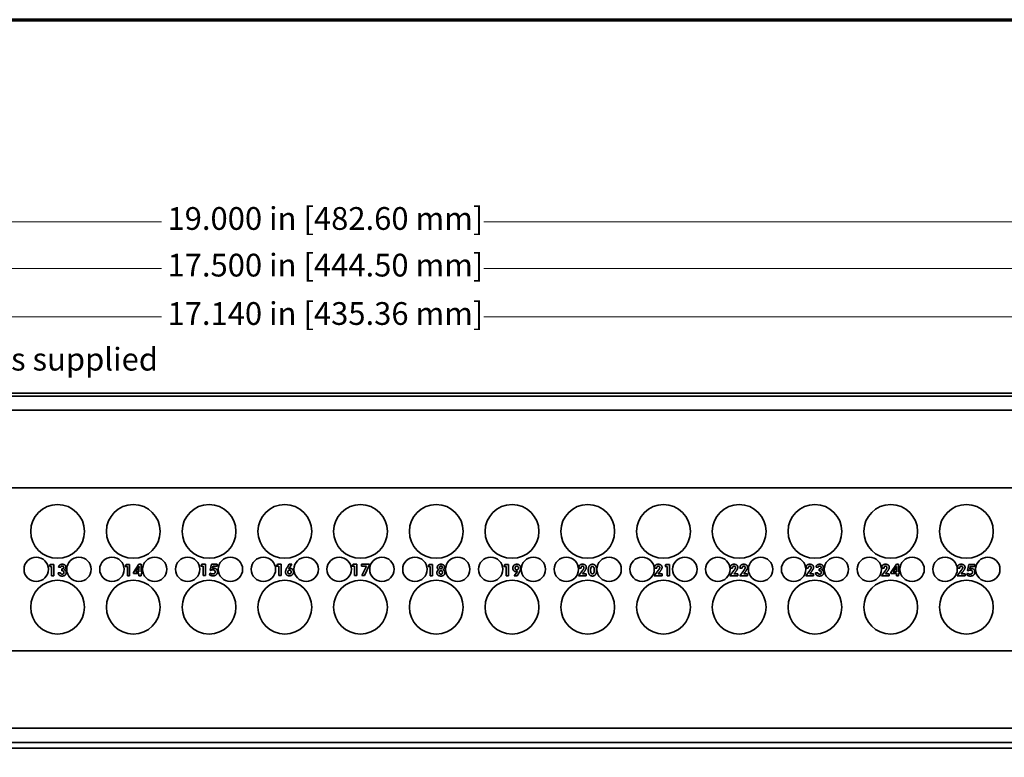
# Model space of a CAD drawing. Units: inches. Extents: x -0.3 to 22, y 0.4 to 16.6.
# Drawn here: x 8.8 to 15.3, y 11.8 to 16.6 of the extents above; entities that cross this region are included whole.
import ezdxf

# ---------------------------------------------------------------- set-up
doc = ezdxf.new("R2010")
doc.units = ezdxf.units.IN
doc.header["$MEASUREMENT"] = 0
for name, color, linetype, lineweight in [('Border (ANSI)', 7, 'Continuous', 70), ('Dimensions(AVP)', 7, 'Continuous', 18), ('Visible Edges(AVP)', 7, 'Continuous', 35)]:
    doc.layers.add(name, color=color, linetype=linetype, lineweight=lineweight)
doc.styles.add('DEFAULT-AVP_Large', font='ARIAL.TTF')
doc.dimstyles.new('AVP Standard-AVP', dxfattribs={"dimtxt": 0.15, "dimasz": 0.1, "dimexe": 0.05, "dimexo": 0.05, "dimgap": 0.04, "dimtad": 0, "dimtoh": 1, "dimdec": 3, "dimrnd": 1e-08, "dimzin": 0, "dimdsep": 46, "dimtxsty": 'DEFAULT-AVP_Large', "dimblk": 'Filled-1', "dimcen": 0.09, "dimdle": 0.12, "dimclrd": 7, "dimclre": 7, "dimclrt": 7, "dimadec": 0, "dimazin": 0, "dimtfac": 1, "dimtdec": 3, "dimtofl": 0, "dimtmove": 0, "dimatfit": 3, "dimfxl": 0, "dimtolj": 1, "dimtzin": 0, "dimlwd": 15, "dimlwe": 15, "dimarcsym": 0})

# ---------------------------------------------------------------- blocks, each defined once
blk = doc.blocks.new('Borders Website Border')
at = {"layer": 'Border (ANSI)'}
blk.add_line((0.38, 16.62), (21.62, 16.62), dxfattribs=at)
blk = doc.blocks.new('Filled-1')
at = {"color": 0}
for p, q in [((0, 0), (-1, 0.3125)), ((-1, 0.3125), (-1, -0.3125)), ((-1, 0), (0, 0)), ((-1, -0.3125), (0, 0))]:
    blk.add_line(p, q, dxfattribs=at)
at = {"color": 0, "flags": 128}
blk.add_lwpolyline([(-1, -0.3125), (0, 0), (-1, 0.3125), (-1, -0.3125)], dxfattribs=at)
at = {"color": 0}
blk.add_solid([(-1, -0.3125), (0, 0), (-1, 0.3125), (-1, -0.3125)], dxfattribs=at)
blk = doc.blocks.new('*D10')
at = {"layer": 'Defpoints', "color": 0, "linetype": 'Continuous'}
for p in [(19.3962, 14.6603), (2.2562, 13.9924), (19.3962, 13.9924)]:
    blk.add_point(p, dxfattribs=at)
at = {"layer": 'Dimensions(AVP)', "color": 7, "linetype": 'Continuous', "lineweight": 15}
for p, q in [((2.2562, 14.0424), (2.2562, 14.7103)), ((19.3962, 14.0424), (19.3962, 14.7103)), ((2.3562, 14.6603), (9.7619, 14.6603)), ((19.2962, 14.6603), (11.8906, 14.6603))]:
    blk.add_line(p, q, dxfattribs=at)
at = {"layer": 'Dimensions(AVP)', "color": 7, "linetype": 'Continuous', "lineweight": 15, "xscale": 0.1000000014901161, "yscale": 0.1000000014901161, "zscale": 0.1000000014901161, "rotation": 180}
blk.add_blockref('Filled-1', (2.2562, 14.6603), dxfattribs=at)
at = {"layer": 'Dimensions(AVP)', "color": 7, "linetype": 'Continuous', "lineweight": 15, "xscale": 0.1000000014901161, "yscale": 0.1000000014901161, "zscale": 0.1000000014901161}
blk.add_blockref('Filled-1', (19.3962, 14.6603), dxfattribs=at)
at = {"layer": 'Dimensions(AVP)', "color": 7, "linetype": 'Continuous', "lineweight": 18, "insert": (9.8019, 14.7564), "char_height": 0.15, "attachment_point": 1, "style": 'DEFAULT-AVP_Large'}
blk.add_mtext('\\A1;17.140 in [435.36 mm]', dxfattribs=at)
blk = doc.blocks.new('*D11')
at = {"layer": 'Defpoints', "color": 0, "linetype": 'Continuous'}
for p in [(2.0762, 14.9795), (2.0762, 14.1358), (19.5762, 14.1358)]:
    blk.add_point(p, dxfattribs=at)
at = {"layer": 'Dimensions(AVP)', "color": 7, "linetype": 'Continuous', "lineweight": 15}
for p, q in [((2.0762, 14.1858), (2.0762, 15.0295)), ((19.5762, 14.1858), (19.5762, 15.0295)), ((2.1762, 14.9795), (9.7619, 14.9795)), ((19.4762, 14.9795), (11.8906, 14.9795))]:
    blk.add_line(p, q, dxfattribs=at)
at = {"layer": 'Dimensions(AVP)', "color": 7, "linetype": 'Continuous', "lineweight": 15, "xscale": 0.1000000014901161, "yscale": 0.1000000014901161, "zscale": 0.1000000014901161, "rotation": 180}
blk.add_blockref('Filled-1', (2.0762, 14.9795), dxfattribs=at)
at = {"layer": 'Dimensions(AVP)', "color": 7, "linetype": 'Continuous', "lineweight": 15, "xscale": 0.1000000014901161, "yscale": 0.1000000014901161, "zscale": 0.1000000014901161}
blk.add_blockref('Filled-1', (19.5762, 14.9795), dxfattribs=at)
at = {"layer": 'Dimensions(AVP)', "color": 7, "linetype": 'Continuous', "lineweight": 18, "insert": (9.8019, 15.0757), "char_height": 0.15, "attachment_point": 1, "style": 'DEFAULT-AVP_Large'}
blk.add_mtext('\\A1;17.500 in [444.50 mm]', dxfattribs=at)
blk = doc.blocks.new('*D12')
at = {"layer": 'Defpoints', "color": 0, "linetype": 'Continuous'}
for p in [(20.3262, 15.2874), (1.3262, 14.1558), (20.3262, 14.1558)]:
    blk.add_point(p, dxfattribs=at)
at = {"layer": 'Dimensions(AVP)', "color": 7, "linetype": 'Continuous', "lineweight": 15}
for p, q in [((1.3262, 14.2058), (1.3262, 15.3374)), ((1.4262, 15.2874), (9.7619, 15.2874)), ((20.2262, 15.2874), (11.8906, 15.2874)), ((20.3262, 14.2058), (20.3262, 15.3374))]:
    blk.add_line(p, q, dxfattribs=at)
at = {"layer": 'Dimensions(AVP)', "color": 7, "linetype": 'Continuous', "lineweight": 15, "xscale": 0.1000000014901161, "yscale": 0.1000000014901161, "zscale": 0.1000000014901161, "rotation": 180}
blk.add_blockref('Filled-1', (1.3262, 15.2874), dxfattribs=at)
at = {"layer": 'Dimensions(AVP)', "color": 7, "linetype": 'Continuous', "lineweight": 15, "xscale": 0.1000000014901161, "yscale": 0.1000000014901161, "zscale": 0.1000000014901161}
blk.add_blockref('Filled-1', (20.3262, 15.2874), dxfattribs=at)
at = {"layer": 'Dimensions(AVP)', "color": 7, "linetype": 'Continuous', "lineweight": 18, "insert": (9.8019, 15.3835), "char_height": 0.15, "attachment_point": 1, "style": 'DEFAULT-AVP_Large'}
blk.add_mtext('\\A1;19.000 in [482.60 mm]', dxfattribs=at)
blk = doc.blocks.new('*D18')
at = {"layer": 'Defpoints', "color": 0, "linetype": 'Continuous'}
for p in [(2.2965, 13.8565), (2.216, 13.717)]:
    blk.add_point(p, dxfattribs=at)
at = {"layer": 'Dimensions(AVP)', "color": 7, "linetype": 'Continuous', "lineweight": 15}
for p, q in [((2.5846, 14.3554), (2.3465, 13.9431)), ((2.6846, 14.3554), (2.5846, 14.3554)), ((2.2562, 13.6968), (2.2562, 13.8768)), ((2.1662, 13.7868), (2.3462, 13.7868))]:
    blk.add_line(p, q, dxfattribs=at)
at = {"layer": 'Dimensions(AVP)', "color": 7, "linetype": 'Continuous', "lineweight": 15, "xscale": 0.1000000014901161, "yscale": 0.1000000014901161, "zscale": 0.1000000014901161, "rotation": 239.9999999999871}
blk.add_blockref('Filled-1', (2.2965, 13.8565), dxfattribs=at)
at = {"layer": 'Dimensions(AVP)', "color": 7, "linetype": 'Continuous', "lineweight": 18, "insert": (2.7246, 14.4552), "char_height": 0.15, "attachment_point": 1, "style": 'DEFAULT-AVP_Large'}
blk.add_mtext('\\A1;∅0.161 in [4.09 mm]{, Jackfield Indicator System (JIS), 10 colours supplied}', dxfattribs=at)

msp = doc.modelspace()

# ---------------------------------------------------------------- linework, layer by layer
at = {"layer": 'Visible Edges(AVP)'}
for p, q in [((1.32625, 14.15575), (20.32625, 14.15575)), ((19.57625, 14.13575), (2.07625, 14.13575)), ((19.57625, 14.04275), (2.07625, 14.04275)), ((19.57625, 13.53075), (2.07625, 13.53075)), ((9.0221, 13.01295), (9.02837, 13.02554)), ((9.03709, 13.01295), (9.0221, 13.01295)), ((9.02837, 13.02554), (9.0522, 13.02554)), ((9.03709, 12.95128), (9.03709, 13.01295)), ((9.0522, 13.02554), (9.0522, 12.95128)), ((9.09747, 13.00717), (9.08322, 13.00717)), ((9.5221, 13.01295), (9.52837, 13.02554)), ((9.53709, 13.01295), (9.5221, 13.01295)), ((9.52837, 13.02554), (9.5522, 13.02554)), ((9.53709, 12.95128), (9.53709, 13.01295)), ((9.5522, 13.02554), (9.5522, 12.95128)), ((9.57757, 12.97259), (9.61363, 13.02701)), ((9.59299, 12.97628), (9.60914, 13.00109)), ((9.61363, 13.02701), (9.62739, 13.02701)), ((9.61381, 13.00214), (9.61381, 12.97628)), ((9.62739, 13.02701), (9.62739, 12.97628)), ((10.0221, 13.01442), (10.02837, 13.02701)), ((10.03709, 13.01442), (10.0221, 13.01442)), ((10.02837, 13.02701), (10.0522, 13.02701)), ((10.03709, 12.95275), (10.03709, 13.01442)), ((10.0522, 13.02701), (10.0522, 12.95275)), ((10.08285, 12.98795), (10.09219, 13.02701)), ((10.09219, 13.02701), (10.13089, 13.02701)), ((10.10196, 13.01442), (10.09833, 12.99919)), ((10.13089, 13.01442), (10.10196, 13.01442)), ((10.13089, 13.02701), (10.13089, 13.01442)), ((10.5221, 13.01442), (10.52837, 13.02701)), ((10.53709, 13.01442), (10.5221, 13.01442)), ((10.52837, 13.02701), (10.5522, 13.02701)), ((10.53709, 12.95275), (10.53709, 13.01442)), ((10.5522, 13.02701), (10.5522, 12.95275)), ((10.59373, 13.00889), (10.60558, 13.02701)), ((10.62352, 13.02701), (10.60208, 12.99753)), ((10.60558, 13.02701), (10.62352, 13.02701)), ((11.0221, 13.01442), (11.02837, 13.02701)), ((11.03709, 13.01442), (11.0221, 13.01442)), ((11.02837, 13.02701), (11.0522, 13.02701)), ((11.03709, 12.95275), (11.03709, 13.01442)), ((11.0522, 13.02701), (11.0522, 12.95275)), ((11.08169, 13.02701), (11.13519, 13.02701)), ((11.08169, 13.01442), (11.08169, 13.02701)), ((11.11547, 13.01442), (11.08169, 13.01442)), ((11.08549, 12.95275), (11.11547, 13.01442)), ((11.13519, 13.02228), (11.10153, 12.95275)), ((11.13519, 13.02701), (11.13519, 13.02228)), ((11.5221, 13.01295), (11.52837, 13.02554)), ((11.53709, 13.01295), (11.5221, 13.01295)), ((11.52837, 13.02554), (11.5522, 13.02554)), ((11.53709, 12.95128), (11.53709, 13.01295)), ((11.5522, 13.02554), (11.5522, 12.95128)), ((12.0221, 13.01295), (12.02837, 13.02554)), ((12.03709, 13.01295), (12.0221, 13.01295)), ((12.02837, 13.02554), (12.0522, 13.02554)), ((12.03709, 12.95128), (12.03709, 13.01295)), ((12.0522, 13.02554), (12.0522, 12.95128)), ((12.51707, 13.00232), (12.51707, 13.00361)), ((12.53218, 13.00232), (12.51707, 13.00232)), ((12.53218, 13.00269), (12.53218, 13.00232)), ((13.01707, 13.00232), (13.01707, 13.00361)), ((13.03218, 13.00232), (13.01707, 13.00232)), ((13.03218, 13.00269), (13.03218, 13.00232)), ((13.08642, 13.01295), (13.09268, 13.02554)), ((13.1014, 13.01295), (13.08642, 13.01295)), ((13.09268, 13.02554), (13.11651, 13.02554)), ((13.1014, 12.95128), (13.1014, 13.01295)), ((13.11651, 13.02554), (13.11651, 12.95128)), ((13.51707, 13.00232), (13.51707, 13.00361)), ((13.53218, 13.00232), (13.51707, 13.00232)), ((13.53218, 13.00269), (13.53218, 13.00232)), ((13.58138, 13.00232), (13.58138, 13.00361)), ((13.59649, 13.00232), (13.58138, 13.00232)), ((13.59649, 13.00269), (13.59649, 13.00232)), ((14.01707, 13.00232), (14.01707, 13.00361)), ((14.03218, 13.00232), (14.01707, 13.00232)), ((14.03218, 13.00269), (14.03218, 13.00232)), ((14.09747, 13.00717), (14.08322, 13.00717)), ((14.51707, 13.00232), (14.51707, 13.00361)), ((14.53218, 13.00232), (14.51707, 13.00232)), ((14.53218, 13.00269), (14.53218, 13.00232)), ((14.57757, 12.97259), (14.61363, 13.02701)), ((14.59299, 12.97628), (14.60914, 13.00109)), ((14.61363, 13.02701), (14.62739, 13.02701)), ((14.61381, 13.00214), (14.61381, 12.97628)), ((14.62739, 13.02701), (14.62739, 12.97628)), ((15.01707, 13.00232), (15.01707, 13.00361)), ((15.03218, 13.00232), (15.01707, 13.00232)), ((15.03218, 13.00269), (15.03218, 13.00232)), ((15.08285, 12.98647), (15.09219, 13.02554)), ((15.09219, 13.02554), (15.13089, 13.02554)), ((15.10196, 13.01295), (15.09833, 12.99771)), ((15.13089, 13.01295), (15.10196, 13.01295)), ((15.13089, 13.02554), (15.13089, 13.01295)), ((9.0522, 12.95128), (9.03709, 12.95128)), ((9.08058, 12.97044), (9.08058, 12.97106)), ((9.08058, 12.97106), (9.09538, 12.97106)), ((9.09538, 12.97106), (9.09538, 12.97087)), ((9.10368, 12.98359), (9.10368, 12.99673)), ((9.5522, 12.95128), (9.53709, 12.95128)), ((9.57757, 12.96565), (9.57757, 12.97259)), ((9.61363, 12.96565), (9.57757, 12.96565)), ((9.61381, 12.97628), (9.59299, 12.97628)), ((9.61363, 12.95128), (9.61363, 12.96565)), ((9.62739, 12.95128), (9.61363, 12.95128)), ((9.62739, 12.97628), (9.63525, 12.97628)), ((9.62739, 12.96565), (9.62739, 12.95128)), ((9.63525, 12.96565), (9.62739, 12.96565)), ((9.63525, 12.97628), (9.63525, 12.96565)), ((10.0522, 12.95275), (10.03709, 12.95275)), ((10.07991, 12.95687), (10.08316, 12.96897)), ((10.08642, 12.98574), (10.08285, 12.98795)), ((10.5522, 12.95275), (10.53709, 12.95275)), ((11.0522, 12.95275), (11.03709, 12.95275)), ((11.10153, 12.95275), (11.08549, 12.95275)), ((11.5522, 12.95128), (11.53709, 12.95128)), ((12.0522, 12.95128), (12.03709, 12.95128)), ((12.09133, 12.95128), (12.11271, 12.98033)), ((12.10933, 12.95128), (12.09133, 12.95128)), ((12.12112, 12.96903), (12.10933, 12.95128)), ((12.51498, 12.95128), (12.54164, 12.98623)), ((12.56694, 12.95128), (12.51498, 12.95128)), ((12.54858, 12.97228), (12.54164, 12.96369)), ((12.54164, 12.96369), (12.56694, 12.96369)), ((12.54962, 12.97357), (12.54858, 12.97228)), ((12.56694, 12.96369), (12.56694, 12.95128)), ((13.01498, 12.95128), (13.04164, 12.98623)), ((13.06694, 12.95128), (13.01498, 12.95128)), ((13.04858, 12.97228), (13.04164, 12.96369)), ((13.04164, 12.96369), (13.06694, 12.96369)), ((13.04962, 12.97357), (13.04858, 12.97228)), ((13.06694, 12.96369), (13.06694, 12.95128)), ((13.11651, 12.95128), (13.1014, 12.95128)), ((13.51498, 12.95128), (13.54164, 12.98623)), ((13.56694, 12.95128), (13.51498, 12.95128)), ((13.54858, 12.97228), (13.54164, 12.96369)), ((13.54164, 12.96369), (13.56694, 12.96369)), ((13.54962, 12.97357), (13.54858, 12.97228)), ((13.56694, 12.96369), (13.56694, 12.95128)), ((13.57929, 12.95128), (13.60595, 12.98623)), ((13.63126, 12.95128), (13.57929, 12.95128)), ((13.61289, 12.97228), (13.60595, 12.96369)), ((13.60595, 12.96369), (13.63126, 12.96369)), ((13.61393, 12.97357), (13.61289, 12.97228)), ((13.63126, 12.96369), (13.63126, 12.95128)), ((14.01498, 12.95128), (14.04164, 12.98623)), ((14.06694, 12.95128), (14.01498, 12.95128)), ((14.04858, 12.97228), (14.04164, 12.96369)), ((14.04164, 12.96369), (14.06694, 12.96369)), ((14.04962, 12.97357), (14.04858, 12.97228)), ((14.06694, 12.96369), (14.06694, 12.95128)), ((14.08058, 12.97044), (14.08058, 12.97106)), ((14.08058, 12.97106), (14.09538, 12.97106)), ((14.09538, 12.97106), (14.09538, 12.97087)), ((14.10368, 12.98359), (14.10368, 12.99673)), ((14.51498, 12.95128), (14.54164, 12.98623)), ((14.56694, 12.95128), (14.51498, 12.95128)), ((14.54858, 12.97228), (14.54164, 12.96369)), ((14.54164, 12.96369), (14.56694, 12.96369)), ((14.54962, 12.97357), (14.54858, 12.97228)), ((14.56694, 12.96369), (14.56694, 12.95128)), ((14.57757, 12.96565), (14.57757, 12.97259)), ((14.61363, 12.96565), (14.57757, 12.96565)), ((14.61381, 12.97628), (14.59299, 12.97628)), ((14.61363, 12.95128), (14.61363, 12.96565)), ((14.62739, 12.95128), (14.61363, 12.95128)), ((14.62739, 12.97628), (14.63525, 12.97628)), ((14.62739, 12.96565), (14.62739, 12.95128)), ((14.63525, 12.96565), (14.62739, 12.96565)), ((14.63525, 12.97628), (14.63525, 12.96565)), ((15.01498, 12.95128), (15.04164, 12.98623)), ((15.06694, 12.95128), (15.01498, 12.95128)), ((15.04858, 12.97228), (15.04164, 12.96369)), ((15.04164, 12.96369), (15.06694, 12.96369)), ((15.04962, 12.97357), (15.04858, 12.97228)), ((15.06694, 12.96369), (15.06694, 12.95128)), ((15.07991, 12.95539), (15.08316, 12.96749)), ((15.08642, 12.98426), (15.08285, 12.98647)), ((19.57625, 12.45675), (2.07625, 12.45675)), ((19.57625, 11.94475), (2.07625, 11.94475)), ((19.57625, 11.85175), (2.07625, 11.85175)), ((19.57625, 11.81275), (2.07625, 11.81275))]:
    msp.add_line(p, q, dxfattribs=at)
for centre, radius in [((9.07625, 13.24375), 0.1775), ((9.57625, 13.24375), 0.1775), ((10.07625, 13.24375), 0.1775), ((10.57625, 13.24375), 0.1775), ((11.07625, 13.24375), 0.1775), ((11.57625, 13.24375), 0.1775), ((12.07625, 13.24375), 0.1775), ((12.57625, 13.24375), 0.1775), ((13.07625, 13.24375), 0.1775), ((13.57625, 13.24375), 0.1775), ((14.07625, 13.24375), 0.1775), ((14.57625, 13.24375), 0.1775), ((15.07625, 13.24375), 0.1775), ((8.93525, 12.99375), 0.0805), ((9.21725, 12.99375), 0.0805), ((9.43525, 12.99375), 0.0805), ((9.71725, 12.99375), 0.0805), ((9.93525, 12.99375), 0.0805), ((10.21725, 12.99375), 0.0805), ((10.43525, 12.99375), 0.0805), ((10.71725, 12.99375), 0.0805), ((10.93525, 12.99375), 0.0805), ((11.21725, 12.99375), 0.0805), ((11.43525, 12.99375), 0.0805), ((11.71725, 12.99375), 0.0805), ((11.93525, 12.99375), 0.0805), ((12.21725, 12.99375), 0.0805), ((12.43525, 12.99375), 0.0805), ((12.71725, 12.99375), 0.0805), ((12.93525, 12.99375), 0.0805), ((13.21725, 12.99375), 0.0805), ((13.43525, 12.99375), 0.0805), ((13.71725, 12.99375), 0.0805), ((13.93525, 12.99375), 0.0805), ((14.21725, 12.99375), 0.0805), ((14.43525, 12.99375), 0.0805), ((14.71725, 12.99375), 0.0805), ((14.93525, 12.99375), 0.0805), ((15.21725, 12.99375), 0.0805), ((9.07625, 12.74375), 0.1775), ((9.57625, 12.74375), 0.1775), ((10.07625, 12.74375), 0.1775), ((10.57625, 12.74375), 0.1775), ((11.07625, 12.74375), 0.1775), ((11.57625, 12.74375), 0.1775), ((12.07625, 12.74375), 0.1775), ((12.57625, 12.74375), 0.1775), ((13.07625, 12.74375), 0.1775), ((13.57625, 12.74375), 0.1775), ((14.07625, 12.74375), 0.1775), ((14.57625, 12.74375), 0.1775), ((15.07625, 12.74375), 0.1775)]:
    msp.add_circle(centre, radius, dxfattribs=at)
for points in [[(9.08322, 13.00717), (9.08378, 13.01669), (9.09649, 13.02701), (9.10792, 13.02701)], [(9.10736, 13.01491), (9.103, 13.01491), (9.09796, 13.01092), (9.09747, 13.00717)], [(9.10552, 12.99661), (9.11105, 12.99661), (9.11664, 13.00134), (9.11664, 13.00601)], [(9.11664, 13.00601), (9.11664, 13.01), (9.11154, 13.01491), (9.10736, 13.01491)], [(9.10792, 13.02701), (9.11879, 13.02701), (9.13163, 13.01626), (9.13163, 13.00711)], [(9.13163, 13.00711), (9.13163, 13.00072), (9.12468, 12.99176), (9.11903, 12.99071)], [(9.60914, 13.00109), (9.61074, 13.00361), (9.61338, 13.00883), (9.61436, 13.01141)], [(9.61436, 13.01141), (9.61412, 13.00982), (9.61381, 13.00588), (9.61381, 13.00214)], [(10.09833, 12.99919), (10.10091, 12.99999), (10.1057, 13.00079), (10.10816, 13.00079)], [(10.10816, 13.00079), (10.11873, 13.00079), (10.13218, 12.98746), (10.13218, 12.97695)], [(10.58126, 12.97652), (10.58126, 12.98328), (10.58734, 12.99913), (10.59373, 13.00889)], [(11.58316, 13.00711), (11.58316, 13.01596), (11.59631, 13.02701), (11.60712, 13.02701)], [(11.59428, 12.99096), (11.58857, 12.99335), (11.58316, 13.00115), (11.58316, 13.00711)], [(11.59772, 13.00619), (11.59772, 13.01012), (11.60288, 13.01479), (11.60718, 13.01479)], [(11.60699, 12.99753), (11.60269, 12.99753), (11.59772, 13.0022), (11.59772, 13.00619)], [(11.61639, 13.00613), (11.61639, 13.00208), (11.61135, 12.99753), (11.60699, 12.99753)], [(11.60712, 13.02701), (11.61805, 13.02701), (11.63101, 13.0159), (11.63101, 13.00656)], [(11.60718, 13.01479), (11.61142, 13.01479), (11.61639, 13.01012), (11.61639, 13.00613)], [(11.63101, 13.00656), (11.63101, 13.00103), (11.6253, 12.99298), (11.61989, 12.99096)], [(12.08138, 13.00134), (12.08138, 13.01289), (12.09612, 13.02701), (12.10835, 13.02701)], [(12.10312, 12.97812), (12.09354, 12.97812), (12.08138, 12.99114), (12.08138, 13.00134)], [(12.09618, 13.00201), (12.09618, 13.0073), (12.10251, 13.01387), (12.10761, 13.01387)], [(12.10792, 12.98998), (12.10239, 12.98998), (12.09618, 12.99636), (12.09618, 13.00201)], [(12.10761, 13.01387), (12.11289, 13.01387), (12.11903, 13.00748), (12.11903, 13.00201)], [(12.11903, 13.00201), (12.11903, 12.99667), (12.11283, 12.98998), (12.10792, 12.98998)], [(12.10835, 13.02701), (12.11983, 13.02701), (12.13371, 13.01301), (12.13371, 13.0014)], [(12.13371, 13.0014), (12.13371, 12.99458), (12.12745, 12.97843), (12.12112, 12.96903)], [(12.51707, 13.00361), (12.51707, 13.01479), (12.52991, 13.02701), (12.54164, 13.02701)], [(12.54164, 13.0143), (12.53734, 13.0143), (12.53218, 13.00803), (12.53218, 13.00269)], [(12.54164, 13.02701), (12.55362, 13.02701), (12.56694, 13.01608), (12.56694, 13.00625)], [(12.55153, 13.0049), (12.55153, 13.00926), (12.54624, 13.0143), (12.54164, 13.0143)], [(12.54164, 12.98623), (12.54717, 12.99341), (12.55153, 13.00171), (12.55153, 13.0049)], [(12.56694, 13.00625), (12.56694, 12.9952), (12.54962, 12.97357)], [(12.57966, 12.98819), (12.57966, 13.00644), (12.59434, 13.02701), (12.60736, 13.02701)], [(12.5952, 12.98807), (12.5952, 13.00036), (12.60147, 13.01326), (12.60742, 13.01326)], [(12.60736, 13.02701), (12.62057, 13.02701), (12.63506, 13.00668), (12.63506, 12.98819)], [(12.60742, 13.01326), (12.61332, 13.01326), (12.61946, 13.00054), (12.61946, 12.98832)], [(13.01707, 13.00361), (13.01707, 13.01479), (13.02991, 13.02701), (13.04164, 13.02701)], [(13.04164, 13.0143), (13.03734, 13.0143), (13.03218, 13.00803), (13.03218, 13.00269)], [(13.04164, 13.02701), (13.05362, 13.02701), (13.06694, 13.01608), (13.06694, 13.00625)], [(13.05153, 13.0049), (13.05153, 13.00926), (13.04624, 13.0143), (13.04164, 13.0143)], [(13.04164, 12.98623), (13.04717, 12.99341), (13.05153, 13.00171), (13.05153, 13.0049)], [(13.06694, 13.00625), (13.06694, 12.9952), (13.04962, 12.97357)], [(13.51707, 13.00361), (13.51707, 13.01479), (13.52991, 13.02701), (13.54164, 13.02701)], [(13.54164, 13.0143), (13.53734, 13.0143), (13.53218, 13.00803), (13.53218, 13.00269)], [(13.54164, 13.02701), (13.55362, 13.02701), (13.56694, 13.01608), (13.56694, 13.00625)], [(13.55153, 13.0049), (13.55153, 13.00926), (13.54624, 13.0143), (13.54164, 13.0143)], [(13.54164, 12.98623), (13.54717, 12.99341), (13.55153, 13.00171), (13.55153, 13.0049)], [(13.56694, 13.00625), (13.56694, 12.9952), (13.54962, 12.97357)], [(13.58138, 13.00361), (13.58138, 13.01479), (13.59422, 13.02701), (13.60595, 13.02701)], [(13.60595, 13.0143), (13.60165, 13.0143), (13.59649, 13.00803), (13.59649, 13.00269)], [(13.60595, 13.02701), (13.61793, 13.02701), (13.63126, 13.01608), (13.63126, 13.00625)], [(13.61584, 13.0049), (13.61584, 13.00926), (13.61056, 13.0143), (13.60595, 13.0143)], [(13.60595, 12.98623), (13.61148, 12.99341), (13.61584, 13.00171), (13.61584, 13.0049)], [(13.63126, 13.00625), (13.63126, 12.9952), (13.61393, 12.97357)], [(14.01707, 13.00361), (14.01707, 13.01479), (14.02991, 13.02701), (14.04164, 13.02701)], [(14.04164, 13.0143), (14.03734, 13.0143), (14.03218, 13.00803), (14.03218, 13.00269)], [(14.04164, 13.02701), (14.05362, 13.02701), (14.06694, 13.01608), (14.06694, 13.00625)], [(14.05153, 13.0049), (14.05153, 13.00926), (14.04624, 13.0143), (14.04164, 13.0143)], [(14.04164, 12.98623), (14.04717, 12.99341), (14.05153, 13.00171), (14.05153, 13.0049)], [(14.06694, 13.00625), (14.06694, 12.9952), (14.04962, 12.97357)], [(14.08322, 13.00717), (14.08378, 13.01669), (14.09649, 13.02701), (14.10792, 13.02701)], [(14.10736, 13.01491), (14.103, 13.01491), (14.09796, 13.01092), (14.09747, 13.00717)], [(14.10552, 12.99661), (14.11105, 12.99661), (14.11664, 13.00134), (14.11664, 13.00601)], [(14.11664, 13.00601), (14.11664, 13.01), (14.11154, 13.01491), (14.10736, 13.01491)], [(14.10792, 13.02701), (14.11879, 13.02701), (14.13163, 13.01626), (14.13163, 13.00711)], [(14.13163, 13.00711), (14.13163, 13.00072), (14.12468, 12.99176), (14.11903, 12.99071)], [(14.51707, 13.00361), (14.51707, 13.01479), (14.52991, 13.02701), (14.54164, 13.02701)], [(14.54164, 13.0143), (14.53734, 13.0143), (14.53218, 13.00803), (14.53218, 13.00269)], [(14.54164, 13.02701), (14.55362, 13.02701), (14.56694, 13.01608), (14.56694, 13.00625)], [(14.55153, 13.0049), (14.55153, 13.00926), (14.54624, 13.0143), (14.54164, 13.0143)], [(14.54164, 12.98623), (14.54717, 12.99341), (14.55153, 13.00171), (14.55153, 13.0049)], [(14.56694, 13.00625), (14.56694, 12.9952), (14.54962, 12.97357)], [(14.60914, 13.00109), (14.61074, 13.00361), (14.61338, 13.00883), (14.61436, 13.01141)], [(14.61436, 13.01141), (14.61412, 13.00982), (14.61381, 13.00588), (14.61381, 13.00214)], [(15.01707, 13.00361), (15.01707, 13.01479), (15.02991, 13.02701), (15.04164, 13.02701)], [(15.04164, 13.0143), (15.03734, 13.0143), (15.03218, 13.00803), (15.03218, 13.00269)], [(15.04164, 13.02701), (15.05362, 13.02701), (15.06694, 13.01608), (15.06694, 13.00625)], [(15.05153, 13.0049), (15.05153, 13.00926), (15.04624, 13.0143), (15.04164, 13.0143)], [(15.04164, 12.98623), (15.04717, 12.99341), (15.05153, 13.00171), (15.05153, 13.0049)], [(15.06694, 13.00625), (15.06694, 12.9952), (15.04962, 12.97357)], [(9.10607, 12.94925), (9.09459, 12.94925), (9.08058, 12.96092), (9.08058, 12.97044)], [(9.09538, 12.97087), (9.09538, 12.96682), (9.10147, 12.96178), (9.10638, 12.96178)], [(9.10368, 12.99673), (9.10398, 12.99673), (9.10521, 12.99661), (9.10552, 12.99661)], [(9.1057, 12.98371), (9.1054, 12.98371), (9.10405, 12.98359), (9.10368, 12.98359)], [(9.1183, 12.97259), (9.1183, 12.97806), (9.11191, 12.98371), (9.1057, 12.98371)], [(9.13341, 12.97149), (9.13341, 12.96117), (9.11873, 12.94925), (9.10607, 12.94925)], [(9.10638, 12.96178), (9.11209, 12.96178), (9.1183, 12.96743), (9.1183, 12.97259)], [(9.11903, 12.99071), (9.12561, 12.9893), (9.13341, 12.97892), (9.13341, 12.97149)], [(10.10153, 12.95072), (10.0952, 12.95072), (10.08463, 12.95373), (10.07991, 12.95687)], [(10.08316, 12.96897), (10.08844, 12.96547), (10.09606, 12.96295), (10.10048, 12.96295)], [(10.10042, 12.99016), (10.09631, 12.99016), (10.08936, 12.98795), (10.08642, 12.98574)], [(10.11645, 12.97658), (10.11645, 12.9831), (10.10816, 12.99016), (10.10042, 12.99016)], [(10.10048, 12.96295), (10.10792, 12.96295), (10.11645, 12.97026), (10.11645, 12.97658)], [(10.13218, 12.97695), (10.13218, 12.96485), (10.11578, 12.95072), (10.10153, 12.95072)], [(10.6065, 12.95072), (10.59502, 12.95072), (10.58126, 12.96485), (10.58126, 12.97652)], [(10.59581, 12.97585), (10.59581, 12.98113), (10.60208, 12.98789), (10.60693, 12.98789)], [(10.60736, 12.96393), (10.60208, 12.96393), (10.59581, 12.97032), (10.59581, 12.97585)], [(10.60208, 12.99753), (10.60423, 12.99864), (10.60859, 12.99962), (10.61178, 12.99962)], [(10.63359, 12.97646), (10.63359, 12.96485), (10.61866, 12.95072), (10.6065, 12.95072)], [(10.60693, 12.98789), (10.6124, 12.98789), (10.61866, 12.9815), (10.61866, 12.97585)], [(10.61866, 12.97585), (10.61866, 12.9705), (10.6124, 12.96393), (10.60736, 12.96393)], [(10.61178, 12.99962), (10.62137, 12.99962), (10.63359, 12.9866), (10.63359, 12.97646)], [(11.5804, 12.97112), (11.5804, 12.97843), (11.58777, 12.98899), (11.59428, 12.99096)], [(11.60712, 12.94925), (11.59477, 12.94925), (11.5804, 12.96104), (11.5804, 12.97112)], [(11.59551, 12.9729), (11.59551, 12.97794), (11.60177, 12.98402), (11.60712, 12.98402)], [(11.60712, 12.96184), (11.60171, 12.96184), (11.59551, 12.9678), (11.59551, 12.9729)], [(11.60712, 12.98402), (11.61246, 12.98402), (11.61854, 12.97812), (11.61854, 12.9729)], [(11.61854, 12.9729), (11.61854, 12.96774), (11.61246, 12.96184), (11.60712, 12.96184)], [(11.63365, 12.97142), (11.63365, 12.96104), (11.61959, 12.94925), (11.60712, 12.94925)], [(11.61989, 12.99096), (11.62628, 12.98899), (11.63365, 12.97855), (11.63365, 12.97142)], [(12.11271, 12.98033), (12.11056, 12.97916), (12.10601, 12.97812), (12.10312, 12.97812)], [(12.60736, 12.94925), (12.59428, 12.94925), (12.57966, 12.9697), (12.57966, 12.98819)], [(12.6073, 12.96307), (12.60147, 12.96307), (12.5952, 12.97597), (12.5952, 12.98807)], [(12.61946, 12.98832), (12.61946, 12.97591), (12.61332, 12.96307), (12.6073, 12.96307)], [(12.63506, 12.98819), (12.63506, 12.96983), (12.62038, 12.94925), (12.60736, 12.94925)], [(14.10607, 12.94925), (14.09459, 12.94925), (14.08058, 12.96092), (14.08058, 12.97044)], [(14.09538, 12.97087), (14.09538, 12.96682), (14.10147, 12.96178), (14.10638, 12.96178)], [(14.10368, 12.99673), (14.10398, 12.99673), (14.10521, 12.99661), (14.10552, 12.99661)], [(14.1057, 12.98371), (14.1054, 12.98371), (14.10405, 12.98359), (14.10368, 12.98359)], [(14.1183, 12.97259), (14.1183, 12.97806), (14.11191, 12.98371), (14.1057, 12.98371)], [(14.13341, 12.97149), (14.13341, 12.96117), (14.11873, 12.94925), (14.10607, 12.94925)], [(14.10638, 12.96178), (14.11209, 12.96178), (14.1183, 12.96743), (14.1183, 12.97259)], [(14.11903, 12.99071), (14.12561, 12.9893), (14.13341, 12.97892), (14.13341, 12.97149)], [(15.10153, 12.94925), (15.0952, 12.94925), (15.08463, 12.95226), (15.07991, 12.95539)], [(15.08316, 12.96749), (15.08844, 12.96399), (15.09606, 12.96147), (15.10048, 12.96147)], [(15.10042, 12.98869), (15.09631, 12.98869), (15.08936, 12.98647), (15.08642, 12.98426)], [(15.09833, 12.99771), (15.10091, 12.99851), (15.1057, 12.99931), (15.10816, 12.99931)], [(15.11645, 12.97511), (15.11645, 12.98162), (15.10816, 12.98869), (15.10042, 12.98869)], [(15.10048, 12.96147), (15.10792, 12.96147), (15.11645, 12.96878), (15.11645, 12.97511)], [(15.13218, 12.97548), (15.13218, 12.96338), (15.11578, 12.94925), (15.10153, 12.94925)], [(15.10816, 12.99931), (15.11873, 12.99931), (15.13218, 12.98598), (15.13218, 12.97548)]]:
    msp.add_open_spline(points, degree=2, dxfattribs=at)

# ---------------------------------------------------------------- block references
msp.add_blockref('Borders Website Border', (0, 0))

# ---------------------------------------------------------------- dimensions: what is measured, and where the dimension line sits
at = {"layer": 'Dimensions(AVP)', "color": 7, "linetype": 'Continuous', "lineweight": 18}
for base, p1, p2, text, picture, middle in [((20.32625, 15.28736), (1.32625, 14.15575), (20.32625, 14.15575), '<> in [482.60 mm]', '*D12', (10.82625, 15.28736)), ((2.07625, 14.97954), (19.57625, 14.13575), (2.07625, 14.13575), '<> in [444.50 mm]', '*D11', (10.82625, 14.97954)), ((19.39625, 14.66032), (2.25625, 13.99245), (19.39625, 13.99245), '<> in [435.36 mm]', '*D10', (10.82625, 14.66032))]:
    dim = msp.add_linear_dim(base=base, p1=p1, p2=p2, angle=180, text=text, dimstyle='AVP Standard-AVP', override={"dimtoh": 0, "dimdec": 3, "dimpost": '', "dimtp": 0, "dimtm": 0, "dimtdec": 3, "dimatfit": 1}, dxfattribs=at)
    dim.commit()
    dim.dimension.update_dxf_attribs({"geometry": picture, "text_midpoint": middle, "dimtype": 160})
dim = msp.add_diameter_dim_2p(p1=(2.216, 13.71704), p2=(2.2965, 13.85647), text='<> in [4.09 mm]{, Jackfield Indicator System (JIS), 10 colours supplied}', dimstyle='AVP Standard-AVP', override={"dimtih": 1, "dimdec": 3, "dimlfac": 1, "dimpost": '', "dimtp": 0, "dimtm": 0, "dimtdec": 3}, dxfattribs=at)
dim.commit()
dim.dimension.update_dxf_attribs({"geometry": '*D18', "text_midpoint": (6.14858, 14.35542), "dimtype": 163})

doc.saveas('drawing.dxf')
